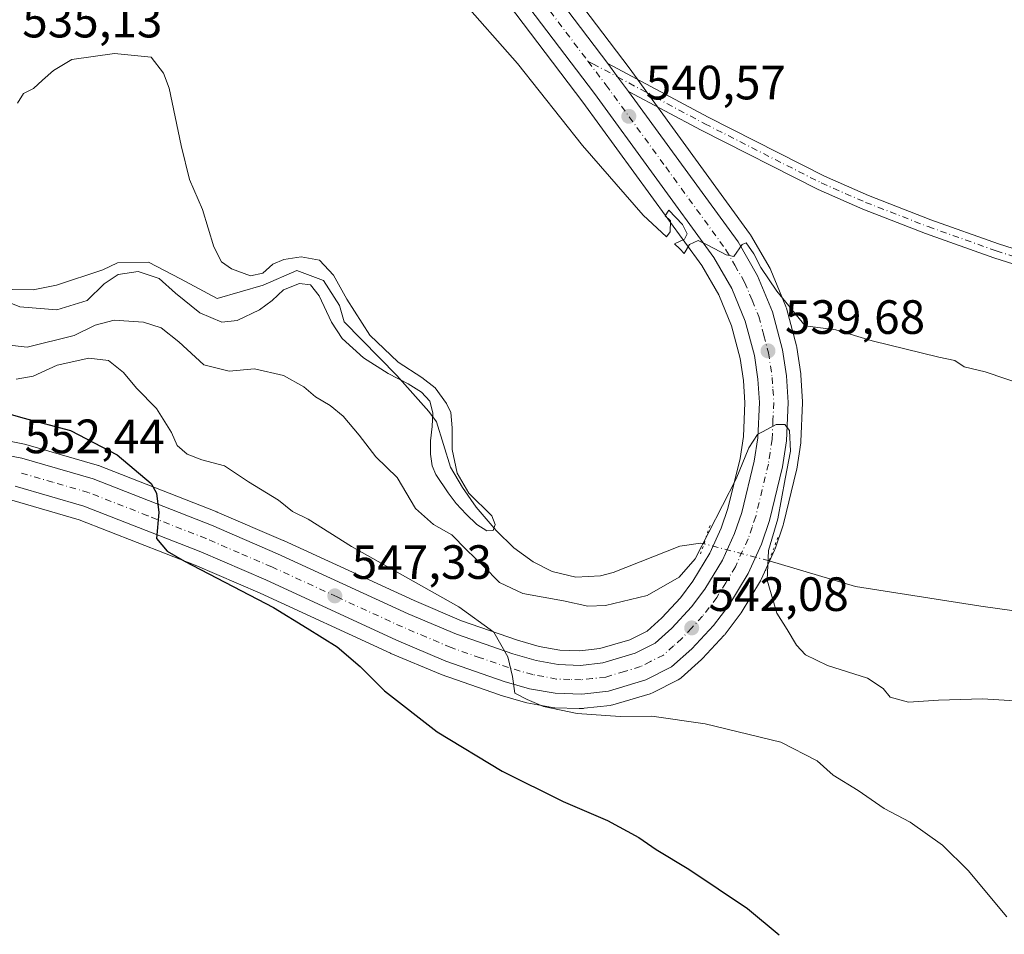
# Model space of a CAD drawing. Units: metres. Extents: x 620890 to 624341, y 4741060 to 4743434.
# Drawn here: x 621095 to 621300, y 4741231 to 4741422 of the extents above; entities that cross this region are included whole.
import ezdxf

# ---------------------------------------------------------------- set-up
doc = ezdxf.new("R2010")
doc.units = ezdxf.units.M
doc.header["$MEASUREMENT"] = 0
doc.linetypes.add('DGN Style 4', pattern=[2.6384748266838614, 1.318413404963828, -0.6592067024819142, 0.001648016756204785, -0.6592067024819142])
doc.linetypes.add('DGN Style 5', pattern=[1.1536117293433497, 0.4944050268614355, -0.6592067024819142])
for name, color, linetype, lineweight in [('Camino Cxs', 7, 'Continuous', 0), ('Camino eje', 30, 'DGN Style 4', 13), ('Carretera de calzada única Cxs', 7, 'Continuous', 13), ('Carretera de calzada única eje', 7, 'DGN Style 4', 0), ('Corriente natural lineal', 142, 'Continuous', 13), ('Corriente natural lineal oculto', 9, 'DGN Style 4', 13), ('Cultivos herbáceos CxS', 92, 'Continuous', 0), ('Curva de nivel maestra', 30, 'Continuous', 30), ('Curva de nivel normal', 30, 'Continuous', 0), ('Núcleo urbano CxS', 7, 'Continuous', 0), ('Puente lineal', 2, 'DGN Style 5', 0), ('Punto de cota en terreno', 7, 'Continuous', 0), ('Rótulo de punto de cota en terreno', 7, 'Continuous', 0)]:
    doc.layers.add(name, color=color, linetype=linetype, lineweight=lineweight)
doc.styles.add('Style-Arial', font='txt')

# ---------------------------------------------------------------- blocks, each defined once
blk = doc.blocks.new('*U11')
at = {"layer": 'Cultivos herbáceos CxS', "color": 92, "linetype": 'Continuous', "lineweight": 0}
for points in [[(621188.6199000003, 4741435.1973, 540.985400000005), (621211.9617, 4741404.4211, 540.5780999999988), (621236.6907000003, 4741370.4235, 540.0268999999971), (621240.2215, 4741364.304500001, 539.8312000000005), (621242.8624999998, 4741357.876700001, 539.6793999999937), (621244.6984999999, 4741351.0463, 539.2896999999939), (621245.3848000001, 4741346.469699999, 539.0489999999991), (621245.6854999998, 4741341.8519, 538.8983000000007), (621245.3607999999, 4741334.8387, 538.7241000000067), (621244.6541999998, 4741330.250700001, 538.6975999999995), (621242.1467000004, 4741319.840299999, 538.9955000000045), (621240.7388000004, 4741315.738500001, 539.0786999999982), (621238.3715000004, 4741310.511700001, 538.9235999999946), (621234.8630999997, 4741304.7247, 539.700800000006), (621232.2675999999, 4741301.279300001, 540.4734999999928), (621228.3565999996, 4741297.0733, 541.532600000006), (621225.3041000003, 4741294.339500001, 542.2835999999952), (621221.7150999998, 4741292.527899999, 542.934699999998), (621215.5148, 4741290.670499999, 543.278999999995), (621211.3574999999, 4741290.195699999, 543.6450000000041), (621207.1390000005, 4741290.331499999, 544.1781000000046), (621202.8989000004, 4741291.1041, 544.5433000000048), (621198.3328999998, 4741292.428900001, 544.7697999999946), (621186.7209000001, 4741296.4803, 545.3932000000059), (621176.8531, 4741300.6643, 545.8695000000008), (621149.7144999999, 4741313.155300001, 547.800700000007), (621149.6464000001, 4741313.185699999, 547.8043000000034), (621135.9162999997, 4741319.095699999, 548.6667000000016), (621135.8245000001, 4741319.133300001, 548.6720000000059), (621111.1946, 4741328.783299999, 551.0745000000024), (621111.1261, 4741328.8091, 551.0767999999953), (621110.9352000002, 4741328.8715, 551.0852000000014), (621096.0950999996, 4741333.171499999, 551.8083000000044), (621095.8322999999, 4741333.235099999, 551.8080999999949), (621083.0966999996, 4741335.7097, 552.4631999999983)], [(621093.1447999999, 4741321.551100001, 552.9219000000012), (621107.2030999997, 4741317.4769, 551.7963000000018), (621131.3196, 4741308.024900001, 549.9391000000032), (621144.8092999998, 4741302.219500001, 549.2029999999941), (621171.9549000004, 4741289.715299999, 547.6842000000033), (621172.0401, 4741289.6777, 547.6784999999945), (621182.3102000002, 4741285.3277, 546.8877999999969), (621182.4727999996, 4741285.2643, 546.8809000000037), (621194.6116000004, 4741281.0277, 546.0988999999972), (621194.7657000005, 4741280.978499999, 546.0981999999931), (621200.0157000005, 4741279.458500001, 545.8534000000072), (621200.3192999996, 4741279.387499999, 545.8252000000066), (621205.6644000001, 4741278.4265, 545.2780999999959), (621206.0981000002, 4741278.3815, 545.2299999999959), (621211.2087000003, 4741278.240300001, 544.857600000003), (621211.6385000005, 4741278.215700001, 544.8364000000003), (621211.7302000001, 4741278.210100001, 544.8319999999949), (621212.0603999998, 4741278.2345, 544.809500000003), (621212.2512999997, 4741278.252699999, 544.7958999999975), (621217.6507000001, 4741278.8485, 544.5093000000053), (621217.8410999998, 4741278.875700001, 544.4918000000034), (621218.1804999998, 4741278.9561, 544.454700000002), (621225.9304999998, 4741281.2761, 543.5673999999999), (621226.0960999997, 4741281.3311, 543.5498999999982), (621226.4256999996, 4741281.473900001, 543.5102999999945), (621231.7757000001, 4741284.183900001, 543.0047999999952), (621232.1118999999, 4741284.3827, 542.9821999999986), (621232.4194, 4741284.623500001, 542.959600000002), (621236.6594000002, 4741288.4135, 542.4480999999942), (621236.8613, 4741288.6119, 542.4293999999937), (621241.3613, 4741293.471899999, 542.028999999995), (621241.4583999999, 4741293.581700001, 542.0173000000068), (621241.5491000004, 4741293.695499999, 542.005999999994), (621244.7092000004, 4741297.8555, 541.4817000000039), (621244.8891000003, 4741298.1209, 541.4484999999986), (621248.9137000004, 4741304.795499999, 540.6051000000007), (621249.0618000003, 4741305.079700001, 540.5500000000029), (621251.8317, 4741311.1797, 539.7697999999946), (621251.9285000004, 4741311.420499999, 539.7602000000043), (621253.6179000001, 4741316.347100001, 539.8430999999982), (621253.6963000001, 4741316.6165, 539.8512000000047), (621256.3964000001, 4741327.806500001, 539.2173999999941), (621256.4397, 4741328.020300001, 539.2176999999938), (621257.2850000003, 4741333.4815, 539.3567000000039), (621257.3173000002, 4741333.808900001, 539.3629999999976), (621257.6672999999, 4741341.798900001, 539.4456000000064), (621257.6701999997, 4741341.9301, 539.4453000000067), (621257.6644000001, 4741342.115300001, 539.4450999999972), (621257.3243000006, 4741347.615300001, 539.5593999999984), (621257.2969000004, 4741347.875700001, 539.5773999999947), (621256.4769000001, 4741353.335700001, 539.8975999999967), (621256.4644999999, 4741353.4111, 539.8996999999945), (621256.4068999998, 4741353.670499999, 539.9072000000015), (621254.2868999997, 4741361.5405, 540.1861999999965), (621254.2092000004, 4741361.7861, 540.1975999999995), (621254.1645000001, 4741361.901699999, 540.2026999999945), (621251.0745000001, 4741369.411699999, 540.4177999999956), (621250.8984000003, 4741369.770099999, 540.4265000000014), (621246.8280999997, 4741376.8201, 540.6319999999978), (621246.6561000004, 4741377.084899999, 540.6392000000051), (621221.5784999998, 4741411.558499999, 541.1714999999967), (621198.3651999999, 4741442.187700001, 541.4360000000015)]]:
    blk.add_polyline3d(points, dxfattribs=at)
blk = doc.blocks.new('*U12')
at = {"layer": 'Núcleo urbano CxS', "color": 7, "linetype": 'Continuous', "lineweight": 0}
for points in [[(621198.3651999999, 4741442.187700001, 541.4360000000015), (621221.5784999998, 4741411.558499999, 541.1714999999967), (621246.6561000004, 4741377.084899999, 540.6392000000051), (621246.8280999997, 4741376.8201, 540.6319999999978), (621250.8984000003, 4741369.770099999, 540.4265000000014), (621251.0745000001, 4741369.411699999, 540.4177999999956), (621254.1645000001, 4741361.901699999, 540.2026999999945), (621254.2092000004, 4741361.7861, 540.1975999999995), (621254.2868999997, 4741361.5405, 540.1861999999965), (621256.4068999998, 4741353.670499999, 539.9072000000015), (621256.4644999999, 4741353.4111, 539.8996999999945), (621256.4769000001, 4741353.335700001, 539.8975999999967), (621257.2969000004, 4741347.875700001, 539.5773999999947), (621257.3243000006, 4741347.615300001, 539.5593999999984), (621257.6644000001, 4741342.115300001, 539.4450999999972), (621257.6701999997, 4741341.9301, 539.4453000000067), (621257.6672999999, 4741341.798900001, 539.4456000000064), (621257.3173000002, 4741333.808900001, 539.3629999999976), (621257.2850000003, 4741333.4815, 539.3567000000039), (621256.4397, 4741328.020300001, 539.2176999999938), (621256.3964000001, 4741327.806500001, 539.2173999999941), (621253.6963000001, 4741316.6165, 539.8512000000047), (621253.6179000001, 4741316.347100001, 539.8430999999982), (621251.9285000004, 4741311.420499999, 539.7602000000043), (621251.8317, 4741311.1797, 539.7697999999946), (621249.0618000003, 4741305.079700001, 540.5500000000029), (621248.9137000004, 4741304.795499999, 540.6051000000007), (621244.8891000003, 4741298.1209, 541.4484999999986), (621244.7092000004, 4741297.8555, 541.4817000000039), (621241.5491000004, 4741293.695499999, 542.005999999994), (621241.4583999999, 4741293.581700001, 542.0173000000068), (621241.3613, 4741293.471899999, 542.028999999995), (621236.8613, 4741288.6119, 542.4293999999937), (621236.6594000002, 4741288.4135, 542.4480999999942), (621232.4194, 4741284.623500001, 542.959600000002), (621232.1118999999, 4741284.3827, 542.9821999999986), (621231.7757000001, 4741284.183900001, 543.0047999999952), (621226.4256999996, 4741281.473900001, 543.5102999999945), (621226.0960999997, 4741281.3311, 543.5498999999982), (621225.9304999998, 4741281.2761, 543.5673999999999), (621218.1804999998, 4741278.9561, 544.454700000002), (621217.8410999998, 4741278.875700001, 544.4918000000034), (621217.6507000001, 4741278.8485, 544.5093000000053), (621212.2512999997, 4741278.252699999, 544.7958999999975), (621212.0603999998, 4741278.2345, 544.809500000003), (621211.7302000001, 4741278.210100001, 544.8319999999949), (621211.6385000005, 4741278.215700001, 544.8364000000003), (621211.2087000003, 4741278.240300001, 544.857600000003), (621206.0981000002, 4741278.3815, 545.2299999999959), (621205.6644000001, 4741278.4265, 545.2780999999959), (621200.3192999996, 4741279.387499999, 545.8252000000066), (621200.0157000005, 4741279.458500001, 545.8534000000072), (621194.7657000005, 4741280.978499999, 546.0981999999931), (621194.6116000004, 4741281.0277, 546.0988999999972), (621182.4727999996, 4741285.2643, 546.8809000000037), (621182.3102000002, 4741285.3277, 546.8877999999969), (621172.0401, 4741289.6777, 547.6784999999945), (621171.9549000004, 4741289.715299999, 547.6842000000033), (621144.8092999998, 4741302.219500001, 549.2029999999941), (621131.3196, 4741308.024900001, 549.9391000000032), (621107.2030999997, 4741317.4769, 551.7963000000018), (621093.1447999999, 4741321.551100001, 552.9219000000012)], [(621083.0966999996, 4741335.7097, 552.4631999999983), (621095.8322999999, 4741333.235099999, 551.8080999999949), (621096.0950999996, 4741333.171499999, 551.8083000000044), (621110.9352000002, 4741328.8715, 551.0852000000014), (621111.1261, 4741328.8091, 551.0767999999953), (621111.1946, 4741328.783299999, 551.0745000000024), (621135.8245000001, 4741319.133300001, 548.6720000000059), (621135.9162999997, 4741319.095699999, 548.6667000000016), (621149.6464000001, 4741313.185699999, 547.8043000000034), (621149.7144999999, 4741313.155300001, 547.800700000007), (621176.8531, 4741300.6643, 545.8695000000008), (621186.7209000001, 4741296.4803, 545.3932000000059), (621198.3328999998, 4741292.428900001, 544.7697999999946), (621202.8989000004, 4741291.1041, 544.5433000000048), (621207.1390000005, 4741290.331499999, 544.1781000000046), (621211.3574999999, 4741290.195699999, 543.6450000000041), (621215.5148, 4741290.670499999, 543.278999999995), (621221.7150999998, 4741292.527899999, 542.934699999998), (621225.3041000003, 4741294.339500001, 542.2835999999952), (621228.3565999996, 4741297.0733, 541.532600000006), (621232.2675999999, 4741301.279300001, 540.4734999999928), (621234.8630999997, 4741304.7247, 539.700800000006), (621238.3715000004, 4741310.511700001, 538.9235999999946), (621240.7388000004, 4741315.738500001, 539.0786999999982), (621242.1467000004, 4741319.840299999, 538.9955000000045), (621244.6541999998, 4741330.250700001, 538.6975999999995), (621245.3607999999, 4741334.8387, 538.7241000000067), (621245.6854999998, 4741341.8519, 538.8983000000007), (621245.3848000001, 4741346.469699999, 539.0489999999991), (621244.6984999999, 4741351.0463, 539.2896999999939), (621242.8624999998, 4741357.876700001, 539.6793999999937), (621240.2215, 4741364.304500001, 539.8312000000005), (621236.6907000003, 4741370.4235, 540.0268999999971), (621211.9617, 4741404.4211, 540.5780999999988), (621188.6199000003, 4741435.1973, 540.985400000005)]]:
    blk.add_polyline3d(points, dxfattribs=at)
blk = doc.blocks.new('5PATER')
at = {"layer": 'Punto de cota en terreno', "linetype": 'Continuous', "lineweight": 0}
h = blk.add_hatch(color=51, dxfattribs=at)
edge = h.paths.add_edge_path()
edge.add_ellipse((0, 0), major_axis=(-0.1095731443231308, -0.1110710700762829), ratio=0.9994222409660322, start_angle=0, end_angle=360)

msp = doc.modelspace()

# ---------------------------------------------------------------- linework, layer by layer
at = {"layer": 'Camino Cxs', "color": 7, "linetype": 'Continuous', "lineweight": 0, "extrusion": (0.6525635578202844, 0.4750153461133886, 0.5903568615352158), "elevation": 2657946.689336493, "flags": 128}
msp.add_lwpolyline([(3467764.35792787, -1943394.756183655), (3467768.180174146, -1943394.649015446), (3467771.539237687, -1943394.64913934)], dxfattribs=at)
at = {"layer": 'Camino Cxs', "color": 7, "linetype": 'Continuous', "lineweight": 0}
for points in [[(621312.5500999996, 4741367.210100001, 541.630799999999), (621297.4600999998, 4741372.0001, 541.5255999999936), (621283.2401000002, 4741377.0701, 541.5112999999983), (621270.1801000005, 4741382.130100001, 541.4345999999932), (621260.8800999997, 4741386.210100001, 541.3839000000007), (621236.5900999998, 4741398.550100001, 541.1140000000014), (621221.4369000001, 4741406.653899999, 540.8516999999993), (621219.1363000004, 4741409.706900001, 540.9382000000041), (621217.1595000001, 4741412.422700001, 540.9380999999995), (621238.0100999996, 4741401.280099999, 541.3322999999946), (621262.2001, 4741388.9901, 541.562300000005), (621271.3601000002, 4741384.970100001, 541.6587000000001), (621284.3101000005, 4741379.950099999, 541.7157000000007), (621298.4401000004, 4741374.9101, 541.7081999999937), (621313.4600999998, 4741370.1501, 541.805600000007)], [(621217.1595000001, 4741412.422700001, 540.9380999999995), (621238.0100999996, 4741401.280099999, 541.3322999999946), (621262.2001, 4741388.9901, 541.562300000005), (621271.3601000002, 4741384.970100001, 541.6587000000001), (621284.3101000005, 4741379.950099999, 541.7157000000007), (621298.4401000004, 4741374.9101, 541.7081999999937), (621313.4600999998, 4741370.1501, 541.805600000007), (621340.6801000005, 4741361.9801, 542.2060999999958), (621392.9801000003, 4741346.620100001, 542.4425999999949), (621432.0301000001, 4741338.0001, 542.530700000003), (621469.5800999999, 4741326.670100001, 542.6591999999946), (621498.4401000004, 4741318.4901, 542.4458000000013), (621510.4901000002, 4741314.4801, 542.1257999999943), (621529.1801000005, 4741307.360099999, 542.1689000000042), (621552.1601, 4741298.5701, 542.4364999999962), (621566.0100999996, 4741292.8201, 542.5718000000053), (621597.7100999998, 4741277.100099999, 543.1726999999955), (621624.2600999996, 4741263.3101, 546.7790999999997), (621655.3800999997, 4741248.270099999, 544.7014000000054), (621699.6401000004, 4741226.700099999, 545.9110999999976), (621794.1001000004, 4741182.630100001, 548.132500000007), (621856.9600999998, 4741152.100099999, 549.5933999999979), (622004.6901000004, 4741081.700099999, 553.1267999999982), (622010.7910000002, 4741078.839400001, 553.2572999999975)], [(622003.8196, 4741078.715100001, 553.0767999999953), (622003.3217000002, 4741078.958500001, 553.0720000000001), (621855.6300999997, 4741149.3301, 549.5227000000014), (621792.7801000001, 4741179.850099999, 548.0929000000033), (621698.3201000001, 4741223.920100001, 545.7940999999992), (621654.0301000001, 4741245.5001, 544.7008999999962), (621622.8800999997, 4741260.5601, 547.3408999999956), (621596.3201000001, 4741274.360099999, 543.3659999999945), (621564.7401000002, 4741290.020099999, 542.6659000000072), (621551.0201000003, 4741295.720100001, 542.4434000000037), (621528.0800999999, 4741304.4901, 542.2051999999967), (621509.4600999998, 4741311.590100001, 542.1370000000024), (621497.5401, 4741315.550100001, 542.9419000000053), (621468.7200999996, 4741323.720100001, 542.5234999999957), (621431.2500999998, 4741335.020099999, 542.4438999999984), (621392.2100999998, 4741343.640100001, 542.2771999999968), (621339.8101000005, 4741359.030099999, 541.9805999999953), (621312.5500999996, 4741367.210100001, 541.630799999999), (621297.4600999998, 4741372.0001, 541.5255999999936), (621283.2401000002, 4741377.0701, 541.5112999999983), (621270.1801000005, 4741382.130100001, 541.4345999999932), (621260.8800999997, 4741386.210100001, 541.3839000000007), (621236.5900999998, 4741398.550100001, 541.1140000000014), (621221.4369000001, 4741406.653899999, 540.8516999999993)]]:
    msp.add_polyline3d(points, dxfattribs=at)
at = {"layer": 'Camino eje', "color": 30, "linetype": 'DGN Style 4', "lineweight": 13}
msp.add_polyline3d([(621213.0619000001, 4741412.872099999, 540.9464000000007), (621214.0201000003, 4741412.360099999, 540.9351000000024), (621219.1363000004, 4741409.706900001, 540.9382000000041), (621227.0251000002, 4741405.4101, 541.0409000000072), (621237.3000999996, 4741399.915100001, 541.2198000000062), (621261.5401, 4741387.600099999, 541.4064000000071), (621270.7701000003, 4741383.550100001, 541.5261000000028), (621283.7751000002, 4741378.5101, 541.6003000000055), (621297.9501, 4741373.4551, 541.6128000000026), (621305.4951, 4741371.0601, 541.6356999999989), (621313.0050999997, 4741368.6801, 541.7189000000071), (621340.2451, 4741360.505100001, 542.0923000000039), (621392.5950999996, 4741345.130100001, 542.3579999999929), (621431.6401000004, 4741336.5101, 542.4628999999986), (621450.4151, 4741330.845100001, 542.6621000000014), (621469.1501000002, 4741325.1951, 542.585500000001), (621497.9901000002, 4741317.020099999, 542.5141000000004), (621504.0151000004, 4741315.015100001, 542.0875999999989), (621509.9751000004, 4741313.0351, 542.1444000000047)], dxfattribs=at)
at = {"layer": 'Carretera de calzada única Cxs', "color": 7, "linetype": 'Continuous', "lineweight": 13, "extrusion": (0.6525635578202844, 0.4750153461133886, 0.5903568615352158), "elevation": 2657946.689336493, "flags": 128}
msp.add_lwpolyline([(3467764.35792787, -1943394.756183655), (3467768.180174146, -1943394.649015446), (3467771.539237687, -1943394.64913934)], dxfattribs=at)
at = {"layer": 'Carretera de calzada única Cxs', "color": 7, "linetype": 'Continuous', "lineweight": 13}
for points in [[(621423.9101, 4741786.5601, 553.9468999999954), (621421.3701, 4741787.090100001, 553.967499999999), (621417.5100999996, 4741786.690099999, 553.8564999999944), (621415.1601, 4741785.6501, 553.6438000000053), (621413.1201, 4741784.040100001, 553.4220999999961), (621408.3000999996, 4741778.590100001, 552.9279999999999), (621396.7100999998, 4741765.5101, 552.1600000000036), (621367.3901000004, 4741732.0701, 551.1346000000049), (621298.6201, 4741643.140100001, 547.656099999993), (621261.1201, 4741594.2301, 544.5918999999994), (621243.3501000004, 4741570.2601, 543.2532999999967), (621229.5100999996, 4741550.5801, 542.5111000000034), (621193.5500999996, 4741498.020099999, 541.7519999999931), (621190.5000999998, 4741492.840100001, 541.7042999999976), (621187.5701000001, 4741485.960100001, 541.5216999999975), (621186.1700999998, 4741481.100099999, 541.531099999993), (621185.1401000004, 4741475.2301, 541.5135000000009), (621184.8000999996, 4741470.130100001, 541.4640000000073), (621184.9801000003, 4741464.5101, 541.4058999999979), (621186.7600999996, 4741458.090100001, 541.2991000000038), (621190.1001000004, 4741450.210100001, 541.3454000000056), (621192.7801000001, 4741445.2601, 541.273000000001), (621195.9101, 4741440.460100001, 541.2859999999928), (621217.1595000001, 4741412.422700001, 540.9380999999995)], [(621195.9101, 4741440.460100001, 541.2859999999928), (621217.1595000001, 4741412.422700001, 540.9380999999995), (621219.1363000004, 4741409.706900001, 540.9382000000041), (621221.4369000001, 4741406.653899999, 540.8516999999993), (621244.2301000003, 4741375.3201, 540.377800000002), (621248.3000999996, 4741368.270099999, 540.1962000000058), (621251.3901000004, 4741360.7601, 540.0369999999966), (621253.5100999996, 4741352.890100001, 539.8871999999974), (621254.3300999999, 4741347.4301, 539.7837000000001), (621254.6700999998, 4741341.9301, 539.75), (621254.3201000001, 4741333.940099999, 539.7467000000033), (621253.4801000003, 4741328.5101, 539.8999999999943), (621250.7801000001, 4741317.3201, 544.9465000000055), (621249.1001000004, 4741312.420100001, 543.7526000000071), (621246.3300999999, 4741306.3201, 541.1796000000032), (621242.3201000001, 4741299.670100001, 541.7108000000007), (621239.1601, 4741295.5101, 542.0988000000071), (621234.6601, 4741290.6501, 542.5914000000049), (621230.4200999998, 4741286.860099999, 543.0353999999934), (621225.0701000001, 4741284.1501, 543.4639000000025), (621217.3201000001, 4741281.8301, 544.2973000000056), (621211.7301000003, 4741281.210100001, 545.0942000000068), (621206.1901000004, 4741281.380100001, 545.9621999999945), (621200.8501000004, 4741282.340100001, 546.3987000000052), (621195.6001000004, 4741283.860099999, 547.568299999999), (621183.4801000003, 4741288.090100001, 547.7556000000042), (621173.2100999998, 4741292.440099999, 547.5424999999959), (621146.0301000001, 4741304.960100001, 548.7375999999931), (621132.4600999998, 4741310.800100001, 550.7788), (621108.1700999998, 4741320.3201, 553.407600000006), (621093.8501000004, 4741324.470100001, 552.648199999996)], [(621082.5500999996, 4741332.7601, 553.2295000000013), (621095.2600999996, 4741330.290100001, 552.3962000000029), (621110.1001000004, 4741325.9901, 551.297200000001), (621134.7301000003, 4741316.340100001, 549.2057999999961), (621148.4600999998, 4741310.4301, 548.181899999996), (621175.6401000004, 4741297.920100001, 546.4823999999935), (621185.6401000004, 4741293.6801, 545.9308000000019), (621197.4200999998, 4741289.5701, 544.9621999999945), (621202.2100999998, 4741288.1801, 544.6940999999933), (621206.8201000001, 4741287.340100001, 544.3132999999943), (621211.4801000003, 4741287.190099999, 543.9655000000057), (621216.1201, 4741287.720100001, 543.5752000000066), (621222.8300999999, 4741289.7301, 543.0050000000047), (621227.0100999996, 4741291.840100001, 542.622000000003), (621230.4600999998, 4741294.9301, 542.2103000000062), (621234.5701000001, 4741299.350099999, 541.8132000000041), (621237.3501000004, 4741303.040100001, 541.5657000000066), (621241.0301000001, 4741309.110099999, 540.9538999999932), (621243.5301000001, 4741314.630100001, 540.7439000000013), (621245.0301000001, 4741319.0001, 540.4581999999937), (621247.6001000004, 4741329.670100001, 539.8714999999938), (621248.3501000004, 4741334.540100001, 539.6634000000049), (621248.6901000004, 4741341.880100001, 539.5519999999962), (621248.3701, 4741346.790100001, 539.5721999999951), (621247.6401000004, 4741351.6601, 539.6588000000047), (621245.7100999998, 4741358.840100001, 539.7727000000014), (621242.9200999998, 4741365.630100001, 539.9079999999958), (621239.2100999998, 4741372.0601, 540.0838999999978), (621214.3701, 4741406.210100001, 540.7314999999944), (621191.0100999996, 4741437.0101, 541.1417999999976)], [(621082.5500999996, 4741332.7601, 553.2295000000013), (621095.2600999996, 4741330.290100001, 552.3962000000029), (621110.1001000004, 4741325.9901, 551.297200000001), (621134.7301000003, 4741316.340100001, 549.2057999999961), (621148.4600999998, 4741310.4301, 548.181899999996), (621175.6401000004, 4741297.920100001, 546.4823999999935), (621185.6401000004, 4741293.6801, 545.9308000000019), (621197.4200999998, 4741289.5701, 544.9621999999945), (621202.2100999998, 4741288.1801, 544.6940999999933), (621206.8201000001, 4741287.340100001, 544.3132999999943), (621211.4801000003, 4741287.190099999, 543.9655000000057), (621216.1201, 4741287.720100001, 543.5752000000066), (621222.8300999999, 4741289.7301, 543.0050000000047), (621227.0100999996, 4741291.840100001, 542.622000000003), (621230.4600999998, 4741294.9301, 542.2103000000062), (621234.5701000001, 4741299.350099999, 541.8132000000041), (621237.3501000004, 4741303.040100001, 541.5657000000066), (621241.0301000001, 4741309.110099999, 540.9538999999932), (621243.5301000001, 4741314.630100001, 540.7439000000013), (621245.0301000001, 4741319.0001, 540.4581999999937), (621247.6001000004, 4741329.670100001, 539.8714999999938), (621248.3501000004, 4741334.540100001, 539.6634000000049), (621248.6901000004, 4741341.880100001, 539.5519999999962), (621248.3701, 4741346.790100001, 539.5721999999951), (621247.6401000004, 4741351.6601, 539.6588000000047), (621245.7100999998, 4741358.840100001, 539.7727000000014), (621242.9200999998, 4741365.630100001, 539.9079999999958), (621239.2100999998, 4741372.0601, 540.0838999999978), (621214.3701, 4741406.210100001, 540.7314999999944), (621191.0100999996, 4741437.0101, 541.1417999999976)], [(621221.4369000001, 4741406.653899999, 540.8516999999993), (621244.2301000003, 4741375.3201, 540.377800000002), (621248.3000999996, 4741368.270099999, 540.1962000000058), (621251.3901000004, 4741360.7601, 540.0369999999966), (621253.5100999996, 4741352.890100001, 539.8871999999974), (621254.3300999999, 4741347.4301, 539.7837000000001), (621254.6700999998, 4741341.9301, 539.75), (621254.3201000001, 4741333.940099999, 539.7467000000033), (621253.4801000003, 4741328.5101, 539.8999999999943), (621250.7801000001, 4741317.3201, 544.9465000000055), (621249.1001000004, 4741312.420100001, 543.7526000000071), (621246.3300999999, 4741306.3201, 541.1796000000032), (621242.3201000001, 4741299.670100001, 541.7108000000007), (621239.1601, 4741295.5101, 542.0988000000071), (621234.6601, 4741290.6501, 542.5914000000049), (621230.4200999998, 4741286.860099999, 543.0353999999934), (621225.0701000001, 4741284.1501, 543.4639000000025), (621217.3201000001, 4741281.8301, 544.2973000000056), (621211.7301000003, 4741281.210100001, 545.0942000000068), (621206.1901000004, 4741281.380100001, 545.9621999999945), (621200.8501000004, 4741282.340100001, 546.3987000000052), (621195.6001000004, 4741283.860099999, 547.568299999999), (621183.4801000003, 4741288.090100001, 547.7556000000042), (621173.2100999998, 4741292.440099999, 547.5424999999959), (621146.0301000001, 4741304.960100001, 548.7375999999931), (621132.4600999998, 4741310.800100001, 550.7788), (621108.1700999998, 4741320.3201, 553.407600000006), (621093.8501000004, 4741324.470100001, 552.648199999996)]]:
    msp.add_polyline3d(points, dxfattribs=at)
at = {"layer": 'Carretera de calzada única eje', "color": 7, "linetype": 'DGN Style 4', "lineweight": 0}
for points in [[(621205.1401000004, 4741423.3301, 541.0252999999939), (621213.0619000001, 4741412.872099999, 540.9464000000007)], [(621213.0619000001, 4741412.872099999, 540.9464000000007), (621216.7600999996, 4741407.9901, 540.821100000001), (621229.1901000004, 4741390.920100001, 540.4943000000058), (621241.7301000003, 4741373.6801, 540.1811000000016), (621243.5701000001, 4741370.470100001, 540.117499999993), (621245.6001000004, 4741366.940099999, 540.0323999999965), (621247.1601, 4741363.1801, 539.9667000000045), (621248.5500999996, 4741359.800100001, 539.9253000000026), (621249.6001000004, 4741355.850099999, 539.852899999998), (621250.5701000001, 4741352.2601, 539.8185999999987), (621250.9801000003, 4741349.540100001, 539.8176999999996), (621251.3501000004, 4741347.100099999, 539.8362999999954), (621251.5100999996, 4741344.6501, 539.8709999999992), (621251.6700999998, 4741341.9001, 539.9168000000063), (621251.5100999996, 4741338.2301, 539.9456000000064), (621251.3300999999, 4741334.2401, 540.0031000000017), (621250.9200999998, 4741331.5101, 540.0280000000057), (621250.5500999996, 4741329.090100001, 540.078800000003), (621247.9101, 4741318.1601, 541.5184000000008), (621247.1601, 4741315.970100001, 541.3315000000002), (621246.3201000001, 4741313.5101, 541.4389999999985), (621243.6901000004, 4741307.720100001, 541.1454999999987), (621241.6700999998, 4741304.390100001, 541.4192999999941), (621239.8300999999, 4741301.340100001, 541.6750999999931), (621238.2600999996, 4741299.2601, 541.8533000000025), (621236.8501000004, 4741297.4301, 542.0065000000031), (621234.6001000004, 4741295.0001, 542.2115999999951), (621232.5500999996, 4741292.790100001, 542.466499999995), (621230.8201000001, 4741291.2501, 542.6217999999935), (621228.7100999998, 4741289.350099999, 542.8335999999981), (621226.0301000001, 4741288.0001, 543.0476999999955), (621223.9401000004, 4741286.9301, 543.2179999999935), (621220.6001000004, 4741285.9301, 543.4423999999999), (621216.7301000003, 4741284.7601, 543.7360000000045), (621213.9200999998, 4741284.460100001, 543.949299999993), (621211.6001000004, 4741284.190099999, 544.1475999999967), (621209.2600999996, 4741284.270099999, 544.3641000000061), (621206.5000999998, 4741284.350099999, 544.6603999999934), (621201.5301000001, 4741285.2601, 545.2639999999956), (621198.9101, 4741286.0101, 545.5357999999978), (621196.5100999996, 4741286.720100001, 545.5678000000044), (621190.6201, 4741288.770099999, 545.7335000000021), (621184.5500999996, 4741290.890100001, 546.4300999999978), (621179.4200999998, 4741293.0701, 546.374299999996), (621174.4200999998, 4741295.1801, 546.8546999999963), (621160.8300999999, 4741301.4301, 548.1043999999965), (621147.2500999998, 4741307.6801, 548.3052000000025), (621140.4600999998, 4741310.600099999, 548.8546999999963), (621133.6001000004, 4741313.5701, 549.4418000000006), (621121.4600999998, 4741318.3301, 550.6566000000021), (621109.1401000004, 4741323.1501, 551.4406000000017), (621101.7100999998, 4741325.300100001, 551.8506000000052), (621094.5701000001, 4741327.380100001, 552.3804999999993)]]:
    msp.add_polyline3d(points, dxfattribs=at)
at = {"layer": 'Corriente natural lineal', "color": 142, "linetype": 'Continuous', "lineweight": 13}
for points in [[(621237.1492999997, 4741312.520199999, 537.7948999999935), (621236.4001000002, 4741312.610099999, 537.636400000003), (621232.1201, 4741311.970100001, 536.9219000000012), (621218.2500999998, 4741306.4901, 536.8018000000011), (621215.6201, 4741305.8201, 536.8678999999975), (621210.5201000003, 4741305.5701, 536.8307999999961), (621205.5401, 4741306.7301, 536.0878999999986), (621201.6101000002, 4741308.720100001, 535.6996999999974), (621197.6300999997, 4741311.6801, 535.7391000000061), (621193.9501, 4741315.2401, 535.8451999999961), (621189.7701000003, 4741320.140100001, 535.4554999999964), (621186.9200999998, 4741324.1801, 535.3469999999943), (621184.4001000002, 4741328.460100001, 535.1717000000062), (621181.5401, 4741337.9001, 536.0473000000056), (621179.8901000004, 4741340.030099999, 536.3337999999932), (621173.2500999998, 4741347.5001, 535.6999999999971), (621162.3017999995, 4741358.722100001, 534.7998999999982), (621161.3073000005, 4741362.1042, 534.9532999999938), (621158, 4741367.263499999, 534.6382000000012), (621152.4437999995, 4741369.380200001, 534.9799000000058), (621145.4323000005, 4741366.3375, 534.9005000000034), (621135.9073000001, 4741363.559400001, 534.4370999999956), (621128.2344000004, 4741367.660399999, 534.9899000000005), (621121.6198000005, 4741371.100000001, 534.5810000000056), (621115.1375000002, 4741370.967700001, 534.2645000000048), (621112.0900999998, 4741369.4801, 534.1248999999953), (621102.4501, 4741366.3201, 534.005799999999), (621097.6201, 4741365.340100001, 534.4410000000062), (621093.2200999996, 4741365.450099999, 534.556700000001)], [(621383.3601000002, 4741254.460100001, 539.1689000000042), (621382.2600999996, 4741255.110099999, 539.1779999999999), (621367.4401000004, 4741267.020099999, 539.4671999999991), (621340.1300999997, 4741287.290100001, 538.6723999999958), (621332.9700999996, 4741291.870100001, 537.8804999999993), (621328.3400999998, 4741293.800100001, 538.1986999999936), (621318.5401, 4741296.170100001, 537.949099999998), (621294.7200999996, 4741299.530099999, 538.1327000000019), (621268.6601, 4741303.590100001, 537.5666999999958), (621250.7051999997, 4741308.943499999, 539.979800000001)]]:
    msp.add_polyline3d(points, dxfattribs=at)
at = {"layer": 'Corriente natural lineal oculto', "color": 9, "linetype": 'DGN Style 4', "lineweight": 13, "extrusion": (-0.1488896400933515, 0.03928426557601416, 0.9880731863333938), "elevation": 94294.58537095797, "flags": 128}
msp.add_lwpolyline([(-4742911.239492535, -601551.9374649829), (-4742911.239492535, -601566.1265099016)], dxfattribs=at)
at = {"layer": 'Cultivos herbáceos CxS', "color": 92, "linetype": 'Continuous', "lineweight": 0}
for points in [[(621093.1447999999, 4741321.551100001, 552.9219000000012), (621107.2030999997, 4741317.4769, 551.7963000000018), (621131.3196, 4741308.024900001, 549.9391000000032), (621144.8092999998, 4741302.219500001, 549.2029999999941), (621171.9549000004, 4741289.715299999, 547.6842000000033), (621172.0401, 4741289.6777, 547.6784999999945), (621182.3102000002, 4741285.3277, 546.8877999999969), (621182.4727999996, 4741285.2643, 546.8809000000037), (621194.6116000004, 4741281.0277, 546.0988999999972), (621194.7657000005, 4741280.978499999, 546.0981999999931), (621200.0157000005, 4741279.458500001, 545.8534000000072), (621200.3192999996, 4741279.387499999, 545.8252000000066), (621205.6644000001, 4741278.4265, 545.2780999999959), (621206.0981000002, 4741278.3815, 545.2299999999959), (621211.2087000003, 4741278.240300001, 544.857600000003), (621211.6385000005, 4741278.215700001, 544.8364000000003), (621211.7302000001, 4741278.210100001, 544.8319999999949), (621212.0603999998, 4741278.2345, 544.809500000003), (621212.2512999997, 4741278.252699999, 544.7958999999975), (621217.6507000001, 4741278.8485, 544.5093000000053), (621217.8410999998, 4741278.875700001, 544.4918000000034), (621218.1804999998, 4741278.9561, 544.454700000002), (621225.9304999998, 4741281.2761, 543.5673999999999), (621226.0960999997, 4741281.3311, 543.5498999999982), (621226.4256999996, 4741281.473900001, 543.5102999999945), (621231.7757000001, 4741284.183900001, 543.0047999999952), (621232.1118999999, 4741284.3827, 542.9821999999986), (621232.4194, 4741284.623500001, 542.959600000002), (621236.6594000002, 4741288.4135, 542.4480999999942), (621236.8613, 4741288.6119, 542.4293999999937), (621241.3613, 4741293.471899999, 542.028999999995), (621241.4583999999, 4741293.581700001, 542.0173000000068), (621241.5491000004, 4741293.695499999, 542.005999999994), (621244.7092000004, 4741297.8555, 541.4817000000039), (621244.8891000003, 4741298.1209, 541.4484999999986), (621248.9137000004, 4741304.795499999, 540.6051000000007), (621249.0618000003, 4741305.079700001, 540.5500000000029), (621251.8317, 4741311.1797, 539.7697999999946), (621251.9285000004, 4741311.420499999, 539.7602000000043), (621253.6179000001, 4741316.347100001, 539.8430999999982), (621253.6963000001, 4741316.6165, 539.8512000000047), (621256.3964000001, 4741327.806500001, 539.2173999999941), (621256.4397, 4741328.020300001, 539.2176999999938), (621257.2850000003, 4741333.4815, 539.3567000000039), (621257.3173000002, 4741333.808900001, 539.3629999999976), (621257.6672999999, 4741341.798900001, 539.4456000000064), (621257.6701999997, 4741341.9301, 539.4453000000067), (621257.6644000001, 4741342.115300001, 539.4450999999972), (621257.3243000006, 4741347.615300001, 539.5593999999984), (621257.2969000004, 4741347.875700001, 539.5773999999947), (621256.4769000001, 4741353.335700001, 539.8975999999967), (621256.4644999999, 4741353.4111, 539.8996999999945), (621256.4068999998, 4741353.670499999, 539.9072000000015), (621254.2868999997, 4741361.5405, 540.1861999999965), (621254.2092000004, 4741361.7861, 540.1975999999995), (621254.1645000001, 4741361.901699999, 540.2026999999945), (621251.0745000001, 4741369.411699999, 540.4177999999956), (621250.8984000003, 4741369.770099999, 540.4265000000014), (621246.8280999997, 4741376.8201, 540.6319999999978), (621246.6561000004, 4741377.084899999, 540.6392000000051), (621221.5784999998, 4741411.558499999, 541.1714999999967), (621198.3651999999, 4741442.187700001, 541.4360000000015)], [(621188.6199000003, 4741435.1973, 540.985400000005), (621211.9617, 4741404.4211, 540.5780999999988), (621236.6907000003, 4741370.4235, 540.0268999999971), (621240.2215, 4741364.304500001, 539.8312000000005), (621242.8624999998, 4741357.876700001, 539.6793999999937), (621244.6984999999, 4741351.0463, 539.2896999999939), (621245.3848000001, 4741346.469699999, 539.0489999999991), (621245.6854999998, 4741341.8519, 538.8983000000007), (621245.3607999999, 4741334.8387, 538.7241000000067), (621244.6541999998, 4741330.250700001, 538.6975999999995), (621242.1467000004, 4741319.840299999, 538.9955000000045), (621240.7388000004, 4741315.738500001, 539.0786999999982), (621238.3715000004, 4741310.511700001, 538.9235999999946), (621234.8630999997, 4741304.7247, 539.700800000006), (621232.2675999999, 4741301.279300001, 540.4734999999928), (621228.3565999996, 4741297.0733, 541.532600000006), (621225.3041000003, 4741294.339500001, 542.2835999999952), (621221.7150999998, 4741292.527899999, 542.934699999998), (621215.5148, 4741290.670499999, 543.278999999995), (621211.3574999999, 4741290.195699999, 543.6450000000041), (621207.1390000005, 4741290.331499999, 544.1781000000046), (621202.8989000004, 4741291.1041, 544.5433000000048), (621198.3328999998, 4741292.428900001, 544.7697999999946), (621186.7209000001, 4741296.4803, 545.3932000000059), (621176.8531, 4741300.6643, 545.8695000000008), (621149.7144999999, 4741313.155300001, 547.800700000007), (621149.6464000001, 4741313.185699999, 547.8043000000034), (621135.9162999997, 4741319.095699999, 548.6667000000016), (621135.8245000001, 4741319.133300001, 548.6720000000059), (621111.1946, 4741328.783299999, 551.0745000000024), (621111.1261, 4741328.8091, 551.0767999999953), (621110.9352000002, 4741328.8715, 551.0852000000014), (621096.0950999996, 4741333.171499999, 551.8083000000044), (621095.8322999999, 4741333.235099999, 551.8080999999949), (621083.0966999996, 4741335.7097, 552.4631999999983)]]:
    msp.add_polyline3d(points, dxfattribs=at)
at = {"layer": 'Curva de nivel maestra', "color": 30, "linetype": 'Continuous', "lineweight": 30, "elevation": 550, "flags": 128}
msp.add_lwpolyline([(621086.9100000003, 4741341.130100001), (621095.4600000001, 4741338.6801), (621105.3700000001, 4741336.0701), (621115.0499999998, 4741330.9901), (621122.1600000003, 4741325.020099999), (621123.25, 4741323.0101), (621123.75, 4741319.0101), (621123.2300000006, 4741313.630100001), (621125.4500000002, 4741310.960100001), (621129.0899999999, 4741308.870100001), (621147.5700000003, 4741299.220100001), (621154.6399999997, 4741294.960100001), (621160.8300000001, 4741291.0801), (621165.6500000004, 4741286.9801), (621170.6600000003, 4741281.9001), (621181.6699999999, 4741273.3301), (621195.1500000004, 4741265.140100001), (621207.8600000005, 4741258.850099999), (621217.0800000001, 4741254.890100001), (621223.6200000001, 4741251.340100001), (621227.1900000004, 4741248.840100001), (621233.9900000002, 4741244.780099999), (621246.2000000002, 4741236.5601), (621252.7999999998, 4741231.110099999)], dxfattribs=at)
at = {"layer": 'Curva de nivel normal', "color": 30, "linetype": 'Continuous', "lineweight": 0, "flags": 128}
for points, elevation in [([(621313.0499999998, 4741342.380100001), (621295.6500000004, 4741348.3101), (621291.3099999996, 4741349.3101), (621289.3200000003, 4741350.6501), (621286.0300000003, 4741351.350099999), (621272.1699999999, 4741354.7501), (621264.5499999998, 4741357.030099999), (621258.2300000006, 4741357.890100001), (621252.3399999999, 4741365.090100001), (621248.9900000002, 4741369.9801), (621247.5099999999, 4741372.840100001), (621245.9000000004, 4741375.130100001), (621245.1200000001, 4741374.780099999), (621243.3300000001, 4741372.270099999), (621241.7599999999, 4741372.610099999), (621237.9500000002, 4741374.6501), (621235.9400000004, 4741375.590100001), (621234.1600000003, 4741374.7601), (621233, 4741372.9301), (621232.1399999997, 4741373.9101), (621231.04, 4741374.950099999), (621233.0999999996, 4741375.9101), (621233.6600000003, 4741377.030099999), (621232.6500000004, 4741378.970100001), (621229.8600000005, 4741381.920100001), (621229.0599999996, 4741380.7501), (621230.1699999999, 4741379.690099999), (621230.1200000001, 4741377.4101), (621229.3899999997, 4741376.360099999), (621224.5300000003, 4741380.860099999), (621211.8799999999, 4741395.380100001), (621198.3600000005, 4741412.440099999), (621186.3899999997, 4741426.1501)], 540), ([(621090.3399999999, 4741363.620100001), (621094.8499999996, 4741361.8301), (621102.5599999996, 4741361.170100001), (621108.8200000003, 4741363.120100001), (621112.3600000005, 4741366.5701), (621115.2800000003, 4741368.5101), (621119.4400000004, 4741369.1501), (621123.8399999999, 4741367.710100001), (621127.2100000001, 4741364.670100001), (621132.2800000003, 4741360.590100001), (621136.8700000001, 4741358.630100001), (621140.0300000003, 4741358.950099999), (621144.6900000004, 4741361.1801), (621147.3600000005, 4741363.100099999), (621149.6900000004, 4741365.340100001), (621153.0300000003, 4741366.6601), (621155.2800000003, 4741366.370100001), (621157.1299999999, 4741364.0801), (621159.6699999999, 4741358.640100001), (621161.9000000004, 4741355.2401), (621166.3300000001, 4741351.2301), (621171.4299999997, 4741347.960100001), (621175.5999999996, 4741345.800100001), (621178.4199999999, 4741344.0701), (621180.0999999996, 4741342.1601), (621180.75, 4741339.770099999), (621180.6200000001, 4741336.920100001), (621180.2800000003, 4741333.950099999), (621180.2699999996, 4741331.130100001), (621180.6399999997, 4741328.720100001), (621181.3600000005, 4741326.920100001), (621183.9100000003, 4741323.120100001), (621185.5999999996, 4741320.860099999), (621187.6500000004, 4741318.6501), (621189.9199999999, 4741316.530099999), (621191.9699999997, 4741315.200099999), (621193.3200000003, 4741315.2401), (621193.7400000002, 4741316.5001), (621193, 4741318.280099999), (621188.2400000002, 4741323.030099999), (621185.8399999999, 4741327.1601), (621184.7999999998, 4741332.100099999), (621184.7400000002, 4741336.6601), (621184.4600000001, 4741339.8101), (621183.6100000005, 4741341.670100001), (621181.25, 4741344.9801), (621178.4400000004, 4741347.130100001), (621173.5199999996, 4741350.300100001), (621167.6500000004, 4741355.880100001), (621162.8700000001, 4741363.390100001), (621160.0700000003, 4741368.4001), (621157.1600000003, 4741371.4901), (621153.3600000005, 4741372.200099999), (621149.7199999997, 4741371.670100001), (621147.4500000002, 4741370.700099999), (621145.3799999999, 4741368.800100001), (621142.8399999999, 4741368.2501), (621138.8399999999, 4741369.700099999), (621136.7999999998, 4741371.1501), (621135.2000000002, 4741374.280099999), (621132.7999999998, 4741382.0801), (621130.1500000004, 4741388.3201), (621128.4199999999, 4741395.390100001), (621125.9299999997, 4741407.340100001), (621124.7199999997, 4741410.470100001), (621122.1399999997, 4741413.790100001), (621114.5599999996, 4741414.540100001), (621105.6500000004, 4741413.2601), (621101.8499999996, 4741411.0101), (621099.5599999996, 4741409.0101), (621097.6900000004, 4741407.2301), (621095.6200000001, 4741406.2301), (621094.3799999999, 4741404.2301)], 535), ([(621084.6600000003, 4741354.7601), (621096.3399999999, 4741353.440099999), (621106.1299999999, 4741355.8101), (621110.5300000003, 4741358.020099999), (621114.4600000001, 4741359.040100001), (621120.54, 4741358.600099999), (621124.2199999997, 4741357.470100001), (621127.9000000004, 4741354.5601), (621133.0800000001, 4741349.7301), (621138.3600000005, 4741348.4101), (621143.6500000004, 4741348.920100001), (621149.6600000003, 4741347.550100001), (621153.9400000004, 4741345.130100001), (621156.3499999996, 4741343.0601), (621159.4000000004, 4741341.280099999), (621162.0700000003, 4741339.050100001), (621165.4400000004, 4741335.100099999), (621168.9100000003, 4741330.5701), (621173.3099999996, 4741326.3101), (621177.1600000003, 4741319.8201), (621180.8799999999, 4741316.540100001), (621184.7199999997, 4741314.380100001), (621187.7199999997, 4741311.2301), (621191.2400000002, 4741307.940099999), (621194.6299999999, 4741304.470100001), (621199.4800000006, 4741302.140100001), (621207.9400000004, 4741300.640100001), (621212.9600000001, 4741299.5001), (621216.6799999997, 4741299.6501), (621225.3499999996, 4741301.700099999), (621232.0099999999, 4741305.530099999), (621235.3399999999, 4741309.3301), (621243.8600000005, 4741326.020099999), (621246.4800000006, 4741332.4901), (621248.2699999996, 4741335.2401), (621252.1699999999, 4741337.3101), (621253.9400000004, 4741337.3201), (621254.9299999997, 4741336.0601), (621255.1399999997, 4741331.770099999), (621254.0499999998, 4741326.0101), (621252.5099999999, 4741317.6801), (621250.5700000003, 4741311.0801), (621250.2699999996, 4741304.940099999), (621252.29, 4741298.0801), (621254.4900000002, 4741294.6801), (621256.3700000001, 4741291.4301), (621258.2599999999, 4741289.4001), (621262.8300000001, 4741287.1601), (621271.1799999997, 4741284.5101), (621274.4400000004, 4741282.350099999), (621275.9000000004, 4741280.5701), (621279.6799999997, 4741279.530099999), (621285.9199999999, 4741279.9801), (621295.0800000001, 4741280.2501), (621305.25, 4741279.5801)], 540), ([(621094.0499999998, 4741346.7401), (621097.5899999999, 4741347.380100001), (621102.6299999999, 4741349.6501), (621109.1799999997, 4741351.1601), (621113.3099999996, 4741350.630100001), (621116.3799999999, 4741348.140100001), (621119.1200000001, 4741344.880100001), (621123.2400000002, 4741340.6801), (621126.4100000003, 4741335.6501), (621127.5700000003, 4741332.920100001), (621129.6399999997, 4741331.130100001), (621132.6900000004, 4741329.970100001), (621137.4100000003, 4741328.7301), (621142.3799999999, 4741325.360099999), (621148.6100000005, 4741321.590100001), (621151.5800000001, 4741319.2301), (621154.7999999998, 4741317.630100001), (621163.8499999996, 4741311.920100001), (621186.1699999999, 4741299.350099999), (621193.4199999999, 4741294.0801), (621196.3600000005, 4741288.9901), (621197.3499999996, 4741284.9101), (621197.8099999996, 4741281.440099999), (621200.4000000004, 4741280.0601), (621203.7999999998, 4741278.6601), (621210.7400000002, 4741277.1801), (621219.7300000006, 4741276.5801), (621226.3300000001, 4741276.630100001), (621237.3700000001, 4741275.050100001), (621253.1100000005, 4741271.200099999), (621260.7100000001, 4741267.300100001), (621264.0199999996, 4741264.370100001), (621269.2400000002, 4741261.130100001), (621274.6299999999, 4741257.4301), (621280.04, 4741254.5601), (621286.7699999996, 4741249.7501), (621292.0800000001, 4741244.4901), (621300.1799999997, 4741234.840100001)], 545)]:
    msp.add_lwpolyline(points, dxfattribs=dict(at, elevation=elevation))
at = {"layer": 'Núcleo urbano CxS', "color": 7, "linetype": 'Continuous', "lineweight": 0}
for points in [[(621093.1447999999, 4741321.551100001, 552.9219000000012), (621107.2030999997, 4741317.4769, 551.7963000000018), (621131.3196, 4741308.024900001, 549.9391000000032), (621144.8092999998, 4741302.219500001, 549.2029999999941), (621171.9549000004, 4741289.715299999, 547.6842000000033), (621172.0401, 4741289.6777, 547.6784999999945), (621182.3102000002, 4741285.3277, 546.8877999999969), (621182.4727999996, 4741285.2643, 546.8809000000037), (621194.6116000004, 4741281.0277, 546.0988999999972), (621194.7657000005, 4741280.978499999, 546.0981999999931), (621200.0157000005, 4741279.458500001, 545.8534000000072), (621200.3192999996, 4741279.387499999, 545.8252000000066), (621205.6644000001, 4741278.4265, 545.2780999999959), (621206.0981000002, 4741278.3815, 545.2299999999959), (621211.2087000003, 4741278.240300001, 544.857600000003), (621211.6385000005, 4741278.215700001, 544.8364000000003), (621211.7302000001, 4741278.210100001, 544.8319999999949), (621212.0603999998, 4741278.2345, 544.809500000003), (621212.2512999997, 4741278.252699999, 544.7958999999975), (621217.6507000001, 4741278.8485, 544.5093000000053), (621217.8410999998, 4741278.875700001, 544.4918000000034), (621218.1804999998, 4741278.9561, 544.454700000002), (621225.9304999998, 4741281.2761, 543.5673999999999), (621226.0960999997, 4741281.3311, 543.5498999999982), (621226.4256999996, 4741281.473900001, 543.5102999999945), (621231.7757000001, 4741284.183900001, 543.0047999999952), (621232.1118999999, 4741284.3827, 542.9821999999986), (621232.4194, 4741284.623500001, 542.959600000002), (621236.6594000002, 4741288.4135, 542.4480999999942), (621236.8613, 4741288.6119, 542.4293999999937), (621241.3613, 4741293.471899999, 542.028999999995), (621241.4583999999, 4741293.581700001, 542.0173000000068), (621241.5491000004, 4741293.695499999, 542.005999999994), (621244.7092000004, 4741297.8555, 541.4817000000039), (621244.8891000003, 4741298.1209, 541.4484999999986), (621248.9137000004, 4741304.795499999, 540.6051000000007), (621249.0618000003, 4741305.079700001, 540.5500000000029), (621251.8317, 4741311.1797, 539.7697999999946), (621251.9285000004, 4741311.420499999, 539.7602000000043), (621253.6179000001, 4741316.347100001, 539.8430999999982), (621253.6963000001, 4741316.6165, 539.8512000000047), (621256.3964000001, 4741327.806500001, 539.2173999999941), (621256.4397, 4741328.020300001, 539.2176999999938), (621257.2850000003, 4741333.4815, 539.3567000000039), (621257.3173000002, 4741333.808900001, 539.3629999999976), (621257.6672999999, 4741341.798900001, 539.4456000000064), (621257.6701999997, 4741341.9301, 539.4453000000067), (621257.6644000001, 4741342.115300001, 539.4450999999972), (621257.3243000006, 4741347.615300001, 539.5593999999984), (621257.2969000004, 4741347.875700001, 539.5773999999947), (621256.4769000001, 4741353.335700001, 539.8975999999967), (621256.4644999999, 4741353.4111, 539.8996999999945), (621256.4068999998, 4741353.670499999, 539.9072000000015), (621254.2868999997, 4741361.5405, 540.1861999999965), (621254.2092000004, 4741361.7861, 540.1975999999995), (621254.1645000001, 4741361.901699999, 540.2026999999945), (621251.0745000001, 4741369.411699999, 540.4177999999956), (621250.8984000003, 4741369.770099999, 540.4265000000014), (621246.8280999997, 4741376.8201, 540.6319999999978), (621246.6561000004, 4741377.084899999, 540.6392000000051), (621221.5784999998, 4741411.558499999, 541.1714999999967), (621198.3651999999, 4741442.187700001, 541.4360000000015)], [(621188.6199000003, 4741435.1973, 540.985400000005), (621211.9617, 4741404.4211, 540.5780999999988), (621236.6907000003, 4741370.4235, 540.0268999999971), (621240.2215, 4741364.304500001, 539.8312000000005), (621242.8624999998, 4741357.876700001, 539.6793999999937), (621244.6984999999, 4741351.0463, 539.2896999999939), (621245.3848000001, 4741346.469699999, 539.0489999999991), (621245.6854999998, 4741341.8519, 538.8983000000007), (621245.3607999999, 4741334.8387, 538.7241000000067), (621244.6541999998, 4741330.250700001, 538.6975999999995), (621242.1467000004, 4741319.840299999, 538.9955000000045), (621240.7388000004, 4741315.738500001, 539.0786999999982), (621238.3715000004, 4741310.511700001, 538.9235999999946), (621234.8630999997, 4741304.7247, 539.700800000006), (621232.2675999999, 4741301.279300001, 540.4734999999928), (621228.3565999996, 4741297.0733, 541.532600000006), (621225.3041000003, 4741294.339500001, 542.2835999999952), (621221.7150999998, 4741292.527899999, 542.934699999998), (621215.5148, 4741290.670499999, 543.278999999995), (621211.3574999999, 4741290.195699999, 543.6450000000041), (621207.1390000005, 4741290.331499999, 544.1781000000046), (621202.8989000004, 4741291.1041, 544.5433000000048), (621198.3328999998, 4741292.428900001, 544.7697999999946), (621186.7209000001, 4741296.4803, 545.3932000000059), (621176.8531, 4741300.6643, 545.8695000000008), (621149.7144999999, 4741313.155300001, 547.800700000007), (621149.6464000001, 4741313.185699999, 547.8043000000034), (621135.9162999997, 4741319.095699999, 548.6667000000016), (621135.8245000001, 4741319.133300001, 548.6720000000059), (621111.1946, 4741328.783299999, 551.0745000000024), (621111.1261, 4741328.8091, 551.0767999999953), (621110.9352000002, 4741328.8715, 551.0852000000014), (621096.0950999996, 4741333.171499999, 551.8083000000044), (621095.8322999999, 4741333.235099999, 551.8080999999949), (621083.0966999996, 4741335.7097, 552.4631999999983)]]:
    msp.add_polyline3d(points, dxfattribs=at)
at = {"layer": 'Puente lineal', "color": 2, "linetype": 'DGN Style 5', "lineweight": 0, "extrusion": (0.05121129981907042, 0.1526766789453186, 0.986948445703761), "elevation": 756235.184541113, "flags": 128}
msp.add_lwpolyline([(918799.9016064722, -4631407.227227773), (918799.9016064722, -4631400.408899238)], dxfattribs=at)
at = {"layer": 'Puente lineal', "color": 2, "linetype": 'DGN Style 5', "lineweight": 0, "extrusion": (-0.2392005114854339, -0.6405258141111155, 0.7297326885664364), "elevation": -3185138.12220305, "flags": 128}
msp.add_lwpolyline([(-1076731.549576246, 3400228.838520313), (-1076731.549576246, 3400218.262455191)], dxfattribs=at)

# ---------------------------------------------------------------- block references
at = {"layer": 'Cultivos herbáceos CxS', "color": 92, "linetype": 'Continuous', "lineweight": 0}
msp.add_blockref('*U11', (0, 0), dxfattribs=at)
at = {"layer": 'Núcleo urbano CxS', "color": 7, "linetype": 'Continuous', "lineweight": 0}
msp.add_blockref('*U12', (0, 0), dxfattribs=at)
at = {"layer": 'Punto de cota en terreno', "color": 7, "linetype": 'Continuous', "lineweight": 0, "xscale": 10, "yscale": 10, "zscale": 10}
for p in [(621221.5199999996, 4741401.460000001, 540.570000000007), (621250.4699999997, 4741352.65, 539.679999999993), (621160.3600000005, 4741301.66, 547.3300000000017), (621234.5999999996, 4741294.99, 542.0800000000017)]:
    msp.add_blockref('5PATER', p, dxfattribs=at)

# ---------------------------------------------------------------- texts
at = {"layer": 'Rótulo de punto de cota en terreno', "color": 7, "linetype": 'Continuous', "lineweight": 0, "style": 'Style-Arial'}
for s, p in [('535,13', (621095.3378, 4741417.877800001)), ('540,57', (621225.0477999998, 4741404.9878)), ('539,68', (621253.9978, 4741356.177800001)), ('552,44', (621095.8278000001, 4741331.347800001)), ('547,33', (621163.8877999998, 4741305.187799999)), ('542,08', (621238.1277999999, 4741298.5178))]:
    msp.add_text(s, height=7.000000000000002, dxfattribs=at).set_placement(p)

doc.saveas('drawing.dxf')
